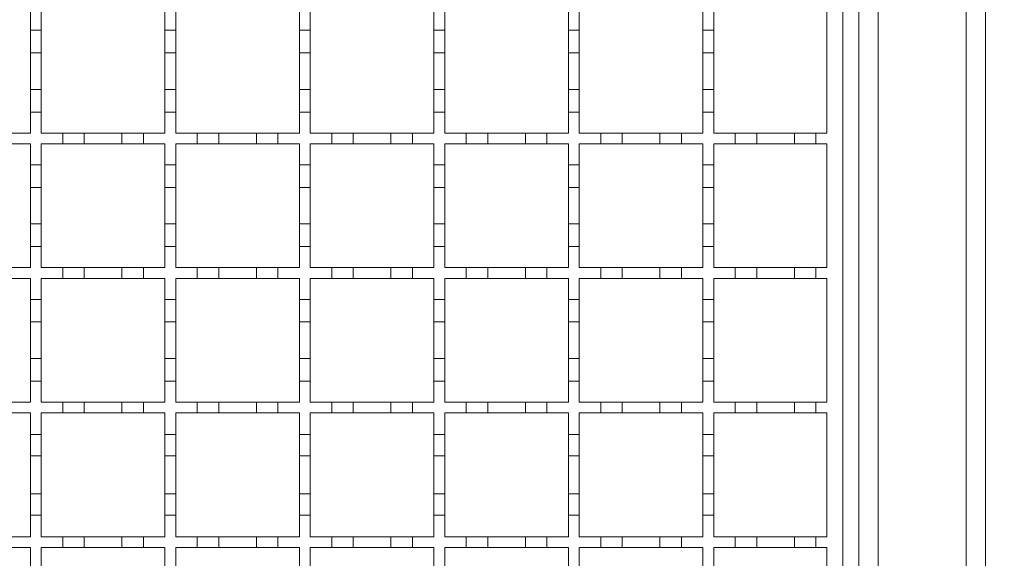
# Model space of a CAD drawing. Units: millimetres. Extents: x 285 to 2733, y 266 to 1902.
# Drawn here: x 2285 to 2468, y 1385 to 1485 of the extents above; entities that cross this region are included whole.
import ezdxf

# ---------------------------------------------------------------- set-up
doc = ezdxf.new("R2010")
doc.units = ezdxf.units.MM
doc.header["$LTSCALE"] = 10
doc.linetypes.add('SLD-Durchgehend', pattern=[0])
doc.layers.add('MAßLINIE_MAßZEICHNUNGEN', color=7, linetype='SLD-Durchgehend')
doc.styles.add('SLDTEXTSTYLE0', font='Opinion Pro')
doc.dimstyles.new('SLDDIMSTYLE0', dxfattribs={"dimtxt": 51.366374, "dimasz": 35, "dimexe": 0, "dimexo": 0.0625, "dimgap": 12.841593, "dimtad": 0, "dimdec": 0, "dimrnd": 1e-09, "dimzin": 12, "dimdsep": 46, "dimtxsty": 'SLDTEXTSTYLE0', "dimsah": 1, "dimcen": 0.09, "dimadec": 0, "dimazin": 3, "dimtfac": 1, "dimtdec": 0, "dimtofl": 0, "dimtmove": 0, "dimatfit": 3, "dimfxl": 1, "dimfrac": 2, "dimtolj": 1, "dimtzin": 12, "dimarcsym": 0})

# ---------------------------------------------------------------- blocks, each defined once
blk = doc.blocks.new('_D')
at = {"layer": 'MAßLINIE_MAßZEICHNUNGEN', "color": 7}
for p, q in [((2452.78, 1714.58), (2606.37, 1714.58)), ((2596.37, 1714.58), (2596.37, 1588.27)), ((2596.37, 1314.58), (2596.37, 1470.68)), ((2452.78, 1314.58), (2606.37, 1314.58))]:
    blk.add_line(p, q, dxfattribs=at)
for points in [[(2596.37, 1714.58), (2581.37, 1679.58), (2611.37, 1679.58)], [(2596.37, 1314.58), (2611.37, 1349.58), (2581.37, 1349.58)]]:
    blk.add_solid(points, dxfattribs=at)
at = {"layer": 'MAßLINIE_MAßZEICHNUNGEN', "color": 7, "insert": (2567.6, 1470.68), "char_height": 52.917, "attachment_point": 1, "rotation": 90, "style": 'SLDTEXTSTYLE0'}
blk.add_mtext('400', dxfattribs=at)

msp = doc.modelspace()

# ---------------------------------------------------------------- linework, layer by layer
at = {"color": 7, "linetype": 'SLD-Durchgehend', "lineweight": 18}
for p, q in [((2461.18, 1315.58), (2461.18, 1713.58)), ((2464.78, 1713.58), (2464.78, 1315.58)), ((2444.88, 1693.08), (2444.88, 1336.08)), ((2441.28, 1338.08), (2441.28, 1691.08)), ((2438.28, 1688.08), (2438.28, 1338.08)), ((2287.28, 1487.08), (2287.28, 1483.18)), ((2289.28, 1483.18), (2289.28, 1487.08)), ((2312.28, 1487.08), (2312.28, 1483.18)), ((2314.28, 1483.18), (2314.28, 1487.08)), ((2337.28, 1487.08), (2337.28, 1483.18)), ((2339.28, 1483.18), (2339.28, 1487.08)), ((2362.28, 1487.08), (2362.28, 1483.18)), ((2364.28, 1483.18), (2364.28, 1487.08)), ((2387.28, 1487.08), (2387.28, 1483.18)), ((2389.28, 1483.18), (2389.28, 1487.08)), ((2412.28, 1487.08), (2412.28, 1483.18)), ((2414.28, 1483.18), (2414.28, 1487.08)), ((2435.28, 1487.08), (2435.28, 1464.08)), ((2287.28, 1478.98), (2287.28, 1483.18)), ((2287.28, 1483.18), (2289.28, 1483.18)), ((2289.28, 1483.18), (2289.28, 1478.98)), ((2312.28, 1478.98), (2312.28, 1483.18)), ((2312.28, 1483.18), (2314.28, 1483.18)), ((2314.28, 1483.18), (2314.28, 1478.98)), ((2337.28, 1478.98), (2337.28, 1483.18)), ((2337.28, 1483.18), (2339.28, 1483.18)), ((2339.28, 1483.18), (2339.28, 1478.98)), ((2362.28, 1483.18), (2364.28, 1483.18)), ((2362.28, 1478.98), (2362.28, 1483.18)), ((2364.28, 1483.18), (2364.28, 1478.98)), ((2387.28, 1483.18), (2389.28, 1483.18)), ((2387.28, 1478.98), (2387.28, 1483.18)), ((2389.28, 1483.18), (2389.28, 1478.98)), ((2412.28, 1483.18), (2414.28, 1483.18)), ((2412.28, 1478.98), (2412.28, 1483.18)), ((2414.28, 1483.18), (2414.28, 1478.98)), ((2289.28, 1478.98), (2287.28, 1478.98)), ((2287.28, 1478.98), (2287.28, 1472.18)), ((2289.28, 1472.18), (2289.28, 1478.98)), ((2314.28, 1478.98), (2312.28, 1478.98)), ((2312.28, 1478.98), (2312.28, 1472.18)), ((2314.28, 1472.18), (2314.28, 1478.98)), ((2339.28, 1478.98), (2337.28, 1478.98)), ((2337.28, 1478.98), (2337.28, 1472.18)), ((2339.28, 1472.18), (2339.28, 1478.98)), ((2364.28, 1478.98), (2362.28, 1478.98)), ((2362.28, 1478.98), (2362.28, 1472.18)), ((2364.28, 1472.18), (2364.28, 1478.98)), ((2389.28, 1478.98), (2387.28, 1478.98)), ((2387.28, 1478.98), (2387.28, 1472.18)), ((2389.28, 1472.18), (2389.28, 1478.98)), ((2414.28, 1478.98), (2412.28, 1478.98)), ((2412.28, 1478.98), (2412.28, 1472.18)), ((2414.28, 1472.18), (2414.28, 1478.98)), ((2287.28, 1467.98), (2287.28, 1472.18)), ((2287.28, 1472.18), (2289.28, 1472.18)), ((2289.28, 1472.18), (2289.28, 1467.98)), ((2312.28, 1467.98), (2312.28, 1472.18)), ((2312.28, 1472.18), (2314.28, 1472.18)), ((2314.28, 1472.18), (2314.28, 1467.98)), ((2337.28, 1467.98), (2337.28, 1472.18)), ((2337.28, 1472.18), (2339.28, 1472.18)), ((2339.28, 1472.18), (2339.28, 1467.98)), ((2362.28, 1467.98), (2362.28, 1472.18)), ((2362.28, 1472.18), (2364.28, 1472.18)), ((2364.28, 1472.18), (2364.28, 1467.98)), ((2387.28, 1467.98), (2387.28, 1472.18)), ((2387.28, 1472.18), (2389.28, 1472.18)), ((2389.28, 1472.18), (2389.28, 1467.98)), ((2412.28, 1467.98), (2412.28, 1472.18)), ((2412.28, 1472.18), (2414.28, 1472.18)), ((2414.28, 1472.18), (2414.28, 1467.98)), ((2287.28, 1467.98), (2287.28, 1464.08)), ((2289.28, 1467.98), (2287.28, 1467.98)), ((2289.28, 1464.08), (2289.28, 1467.98)), ((2312.28, 1467.98), (2312.28, 1464.08)), ((2314.28, 1467.98), (2312.28, 1467.98)), ((2314.28, 1464.08), (2314.28, 1467.98)), ((2337.28, 1467.98), (2337.28, 1464.08)), ((2339.28, 1467.98), (2337.28, 1467.98)), ((2339.28, 1464.08), (2339.28, 1467.98)), ((2362.28, 1467.98), (2362.28, 1464.08)), ((2364.28, 1467.98), (2362.28, 1467.98)), ((2364.28, 1464.08), (2364.28, 1467.98)), ((2387.28, 1467.98), (2387.28, 1464.08)), ((2389.28, 1467.98), (2387.28, 1467.98)), ((2389.28, 1464.08), (2389.28, 1467.98)), ((2412.28, 1467.98), (2412.28, 1464.08)), ((2414.28, 1467.98), (2412.28, 1467.98)), ((2414.28, 1464.08), (2414.28, 1467.98)), ((2283.28, 1464.08), (2287.28, 1464.08)), ((2289.28, 1464.08), (2293.28, 1464.08)), ((2293.28, 1464.08), (2297.28, 1464.08)), ((2293.28, 1462.08), (2293.28, 1464.08)), ((2297.28, 1464.08), (2297.28, 1462.08)), ((2297.28, 1464.08), (2304.28, 1464.08)), ((2304.28, 1464.08), (2308.28, 1464.08)), ((2304.28, 1462.08), (2304.28, 1464.08)), ((2308.28, 1464.08), (2308.28, 1462.08)), ((2308.28, 1464.08), (2312.28, 1464.08)), ((2314.28, 1464.08), (2318.28, 1464.08)), ((2318.28, 1464.08), (2322.28, 1464.08)), ((2318.28, 1462.08), (2318.28, 1464.08)), ((2322.28, 1464.08), (2322.28, 1462.08)), ((2322.28, 1464.08), (2329.28, 1464.08)), ((2329.28, 1464.08), (2333.28, 1464.08)), ((2329.28, 1462.08), (2329.28, 1464.08)), ((2333.28, 1464.08), (2333.28, 1462.08)), ((2333.28, 1464.08), (2337.28, 1464.08)), ((2339.28, 1464.08), (2343.28, 1464.08)), ((2343.28, 1464.08), (2347.28, 1464.08)), ((2343.28, 1462.08), (2343.28, 1464.08)), ((2347.28, 1464.08), (2347.28, 1462.08)), ((2347.28, 1464.08), (2354.28, 1464.08)), ((2354.28, 1464.08), (2358.28, 1464.08)), ((2354.28, 1462.08), (2354.28, 1464.08)), ((2358.28, 1464.08), (2358.28, 1462.08)), ((2358.28, 1464.08), (2362.28, 1464.08)), ((2364.28, 1464.08), (2368.28, 1464.08)), ((2368.28, 1464.08), (2372.28, 1464.08)), ((2368.28, 1462.08), (2368.28, 1464.08)), ((2372.28, 1464.08), (2372.28, 1462.08)), ((2372.28, 1464.08), (2379.28, 1464.08)), ((2379.28, 1464.08), (2383.28, 1464.08)), ((2379.28, 1462.08), (2379.28, 1464.08)), ((2383.28, 1464.08), (2383.28, 1462.08)), ((2383.28, 1464.08), (2387.28, 1464.08)), ((2389.28, 1464.08), (2393.28, 1464.08)), ((2393.28, 1464.08), (2397.28, 1464.08)), ((2393.28, 1462.08), (2393.28, 1464.08)), ((2397.28, 1464.08), (2397.28, 1462.08)), ((2397.28, 1464.08), (2404.28, 1464.08)), ((2404.28, 1464.08), (2408.28, 1464.08)), ((2404.28, 1462.08), (2404.28, 1464.08)), ((2408.28, 1464.08), (2408.28, 1462.08)), ((2408.28, 1464.08), (2412.28, 1464.08)), ((2414.28, 1464.08), (2418.28, 1464.08)), ((2418.28, 1464.08), (2422.28, 1464.08)), ((2418.28, 1462.08), (2418.28, 1464.08)), ((2422.28, 1464.08), (2422.28, 1462.08)), ((2422.28, 1464.08), (2429.28, 1464.08)), ((2429.28, 1464.08), (2433.28, 1464.08)), ((2429.28, 1462.08), (2429.28, 1464.08)), ((2433.28, 1464.08), (2433.28, 1462.08)), ((2433.28, 1464.08), (2435.28, 1464.08)), ((2287.28, 1462.08), (2283.28, 1462.08)), ((2287.28, 1462.08), (2287.28, 1458.18)), ((2289.28, 1458.18), (2289.28, 1462.08)), ((2293.28, 1462.08), (2289.28, 1462.08)), ((2297.28, 1462.08), (2293.28, 1462.08)), ((2304.28, 1462.08), (2297.28, 1462.08)), ((2308.28, 1462.08), (2304.28, 1462.08)), ((2312.28, 1462.08), (2308.28, 1462.08)), ((2312.28, 1462.08), (2312.28, 1458.18)), ((2314.28, 1458.18), (2314.28, 1462.08)), ((2318.28, 1462.08), (2314.28, 1462.08)), ((2322.28, 1462.08), (2318.28, 1462.08)), ((2329.28, 1462.08), (2322.28, 1462.08)), ((2333.28, 1462.08), (2329.28, 1462.08)), ((2337.28, 1462.08), (2333.28, 1462.08)), ((2337.28, 1462.08), (2337.28, 1458.18)), ((2339.28, 1458.18), (2339.28, 1462.08)), ((2343.28, 1462.08), (2339.28, 1462.08)), ((2347.28, 1462.08), (2343.28, 1462.08)), ((2354.28, 1462.08), (2347.28, 1462.08)), ((2358.28, 1462.08), (2354.28, 1462.08)), ((2362.28, 1462.08), (2358.28, 1462.08)), ((2362.28, 1462.08), (2362.28, 1458.18)), ((2364.28, 1458.18), (2364.28, 1462.08)), ((2368.28, 1462.08), (2364.28, 1462.08)), ((2372.28, 1462.08), (2368.28, 1462.08)), ((2379.28, 1462.08), (2372.28, 1462.08)), ((2383.28, 1462.08), (2379.28, 1462.08)), ((2387.28, 1462.08), (2383.28, 1462.08)), ((2387.28, 1462.08), (2387.28, 1458.18)), ((2389.28, 1458.18), (2389.28, 1462.08)), ((2393.28, 1462.08), (2389.28, 1462.08)), ((2397.28, 1462.08), (2393.28, 1462.08)), ((2404.28, 1462.08), (2397.28, 1462.08)), ((2408.28, 1462.08), (2404.28, 1462.08)), ((2412.28, 1462.08), (2408.28, 1462.08)), ((2412.28, 1462.08), (2412.28, 1458.18)), ((2414.28, 1458.18), (2414.28, 1462.08)), ((2418.28, 1462.08), (2414.28, 1462.08)), ((2422.28, 1462.08), (2418.28, 1462.08)), ((2429.28, 1462.08), (2422.28, 1462.08)), ((2433.28, 1462.08), (2429.28, 1462.08)), ((2435.28, 1462.08), (2433.28, 1462.08)), ((2435.28, 1462.08), (2435.28, 1439.08)), ((2287.28, 1458.18), (2289.28, 1458.18)), ((2287.28, 1453.98), (2287.28, 1458.18)), ((2289.28, 1458.18), (2289.28, 1453.98)), ((2312.28, 1458.18), (2314.28, 1458.18)), ((2312.28, 1453.98), (2312.28, 1458.18)), ((2314.28, 1458.18), (2314.28, 1453.98)), ((2337.28, 1458.18), (2339.28, 1458.18)), ((2337.28, 1453.98), (2337.28, 1458.18)), ((2339.28, 1458.18), (2339.28, 1453.98)), ((2362.28, 1458.18), (2364.28, 1458.18)), ((2362.28, 1453.98), (2362.28, 1458.18)), ((2364.28, 1458.18), (2364.28, 1453.98)), ((2387.28, 1458.18), (2389.28, 1458.18)), ((2387.28, 1453.98), (2387.28, 1458.18)), ((2389.28, 1458.18), (2389.28, 1453.98)), ((2412.28, 1458.18), (2414.28, 1458.18)), ((2412.28, 1453.98), (2412.28, 1458.18)), ((2414.28, 1458.18), (2414.28, 1453.98)), ((2289.28, 1453.98), (2287.28, 1453.98)), ((2287.28, 1453.98), (2287.28, 1447.18)), ((2289.28, 1447.18), (2289.28, 1453.98)), ((2314.28, 1453.98), (2312.28, 1453.98)), ((2312.28, 1453.98), (2312.28, 1447.18)), ((2314.28, 1447.18), (2314.28, 1453.98)), ((2339.28, 1453.98), (2337.28, 1453.98)), ((2337.28, 1453.98), (2337.28, 1447.18)), ((2339.28, 1447.18), (2339.28, 1453.98)), ((2364.28, 1453.98), (2362.28, 1453.98)), ((2362.28, 1453.98), (2362.28, 1447.18)), ((2364.28, 1447.18), (2364.28, 1453.98)), ((2389.28, 1453.98), (2387.28, 1453.98)), ((2387.28, 1453.98), (2387.28, 1447.18)), ((2389.28, 1447.18), (2389.28, 1453.98)), ((2414.28, 1453.98), (2412.28, 1453.98)), ((2412.28, 1453.98), (2412.28, 1447.18)), ((2414.28, 1447.18), (2414.28, 1453.98)), ((2287.28, 1442.98), (2287.28, 1447.18)), ((2287.28, 1447.18), (2289.28, 1447.18)), ((2289.28, 1447.18), (2289.28, 1442.98)), ((2312.28, 1442.98), (2312.28, 1447.18)), ((2312.28, 1447.18), (2314.28, 1447.18)), ((2314.28, 1447.18), (2314.28, 1442.98)), ((2337.28, 1442.98), (2337.28, 1447.18)), ((2337.28, 1447.18), (2339.28, 1447.18)), ((2339.28, 1447.18), (2339.28, 1442.98)), ((2362.28, 1442.98), (2362.28, 1447.18)), ((2362.28, 1447.18), (2364.28, 1447.18)), ((2364.28, 1447.18), (2364.28, 1442.98)), ((2387.28, 1442.98), (2387.28, 1447.18)), ((2387.28, 1447.18), (2389.28, 1447.18)), ((2389.28, 1447.18), (2389.28, 1442.98)), ((2412.28, 1442.98), (2412.28, 1447.18)), ((2412.28, 1447.18), (2414.28, 1447.18)), ((2414.28, 1447.18), (2414.28, 1442.98)), ((2287.28, 1442.98), (2287.28, 1439.08)), ((2289.28, 1442.98), (2287.28, 1442.98)), ((2289.28, 1439.08), (2289.28, 1442.98)), ((2312.28, 1442.98), (2312.28, 1439.08)), ((2314.28, 1442.98), (2312.28, 1442.98)), ((2314.28, 1439.08), (2314.28, 1442.98)), ((2337.28, 1442.98), (2337.28, 1439.08)), ((2339.28, 1442.98), (2337.28, 1442.98)), ((2339.28, 1439.08), (2339.28, 1442.98)), ((2362.28, 1442.98), (2362.28, 1439.08)), ((2364.28, 1442.98), (2362.28, 1442.98)), ((2364.28, 1439.08), (2364.28, 1442.98)), ((2387.28, 1442.98), (2387.28, 1439.08)), ((2389.28, 1442.98), (2387.28, 1442.98)), ((2389.28, 1439.08), (2389.28, 1442.98)), ((2412.28, 1442.98), (2412.28, 1439.08)), ((2414.28, 1442.98), (2412.28, 1442.98)), ((2414.28, 1439.08), (2414.28, 1442.98)), ((2283.28, 1439.08), (2287.28, 1439.08)), ((2289.28, 1439.08), (2293.28, 1439.08)), ((2293.28, 1439.08), (2297.28, 1439.08)), ((2293.28, 1437.08), (2293.28, 1439.08)), ((2297.28, 1439.08), (2297.28, 1437.08)), ((2297.28, 1439.08), (2304.28, 1439.08)), ((2304.28, 1439.08), (2308.28, 1439.08)), ((2304.28, 1437.08), (2304.28, 1439.08)), ((2308.28, 1439.08), (2308.28, 1437.08)), ((2308.28, 1439.08), (2312.28, 1439.08)), ((2314.28, 1439.08), (2318.28, 1439.08)), ((2318.28, 1439.08), (2322.28, 1439.08)), ((2318.28, 1437.08), (2318.28, 1439.08)), ((2322.28, 1439.08), (2322.28, 1437.08)), ((2322.28, 1439.08), (2329.28, 1439.08)), ((2329.28, 1439.08), (2333.28, 1439.08)), ((2329.28, 1437.08), (2329.28, 1439.08)), ((2333.28, 1439.08), (2333.28, 1437.08)), ((2333.28, 1439.08), (2337.28, 1439.08)), ((2339.28, 1439.08), (2343.28, 1439.08)), ((2343.28, 1439.08), (2347.28, 1439.08)), ((2343.28, 1437.08), (2343.28, 1439.08)), ((2347.28, 1439.08), (2347.28, 1437.08)), ((2347.28, 1439.08), (2354.28, 1439.08)), ((2354.28, 1439.08), (2358.28, 1439.08)), ((2354.28, 1437.08), (2354.28, 1439.08)), ((2358.28, 1439.08), (2358.28, 1437.08)), ((2358.28, 1439.08), (2362.28, 1439.08)), ((2364.28, 1439.08), (2368.28, 1439.08)), ((2368.28, 1439.08), (2372.28, 1439.08)), ((2368.28, 1437.08), (2368.28, 1439.08)), ((2372.28, 1439.08), (2372.28, 1437.08)), ((2372.28, 1439.08), (2379.28, 1439.08)), ((2379.28, 1439.08), (2383.28, 1439.08)), ((2379.28, 1437.08), (2379.28, 1439.08)), ((2383.28, 1439.08), (2383.28, 1437.08)), ((2383.28, 1439.08), (2387.28, 1439.08)), ((2389.28, 1439.08), (2393.28, 1439.08)), ((2393.28, 1439.08), (2397.28, 1439.08)), ((2393.28, 1437.08), (2393.28, 1439.08)), ((2397.28, 1439.08), (2397.28, 1437.08)), ((2397.28, 1439.08), (2404.28, 1439.08)), ((2404.28, 1439.08), (2408.28, 1439.08)), ((2404.28, 1437.08), (2404.28, 1439.08)), ((2408.28, 1439.08), (2408.28, 1437.08)), ((2408.28, 1439.08), (2412.28, 1439.08)), ((2414.28, 1439.08), (2418.28, 1439.08)), ((2418.28, 1439.08), (2422.28, 1439.08)), ((2418.28, 1437.08), (2418.28, 1439.08)), ((2422.28, 1439.08), (2422.28, 1437.08)), ((2422.28, 1439.08), (2429.28, 1439.08)), ((2429.28, 1439.08), (2433.28, 1439.08)), ((2429.28, 1437.08), (2429.28, 1439.08)), ((2433.28, 1439.08), (2433.28, 1437.08)), ((2433.28, 1439.08), (2435.28, 1439.08)), ((2287.28, 1437.08), (2283.28, 1437.08)), ((2287.28, 1437.08), (2287.28, 1433.18)), ((2289.28, 1433.18), (2289.28, 1437.08)), ((2293.28, 1437.08), (2289.28, 1437.08)), ((2297.28, 1437.08), (2293.28, 1437.08)), ((2304.28, 1437.08), (2297.28, 1437.08)), ((2308.28, 1437.08), (2304.28, 1437.08)), ((2312.28, 1437.08), (2308.28, 1437.08)), ((2312.28, 1437.08), (2312.28, 1433.18)), ((2314.28, 1433.18), (2314.28, 1437.08)), ((2318.28, 1437.08), (2314.28, 1437.08)), ((2322.28, 1437.08), (2318.28, 1437.08)), ((2329.28, 1437.08), (2322.28, 1437.08)), ((2333.28, 1437.08), (2329.28, 1437.08)), ((2337.28, 1437.08), (2333.28, 1437.08)), ((2337.28, 1437.08), (2337.28, 1433.18)), ((2339.28, 1433.18), (2339.28, 1437.08)), ((2343.28, 1437.08), (2339.28, 1437.08)), ((2347.28, 1437.08), (2343.28, 1437.08)), ((2354.28, 1437.08), (2347.28, 1437.08)), ((2358.28, 1437.08), (2354.28, 1437.08)), ((2362.28, 1437.08), (2358.28, 1437.08)), ((2362.28, 1437.08), (2362.28, 1433.18)), ((2364.28, 1433.18), (2364.28, 1437.08)), ((2368.28, 1437.08), (2364.28, 1437.08)), ((2372.28, 1437.08), (2368.28, 1437.08)), ((2379.28, 1437.08), (2372.28, 1437.08)), ((2383.28, 1437.08), (2379.28, 1437.08)), ((2387.28, 1437.08), (2383.28, 1437.08)), ((2387.28, 1437.08), (2387.28, 1433.18)), ((2389.28, 1433.18), (2389.28, 1437.08)), ((2393.28, 1437.08), (2389.28, 1437.08)), ((2397.28, 1437.08), (2393.28, 1437.08)), ((2404.28, 1437.08), (2397.28, 1437.08)), ((2408.28, 1437.08), (2404.28, 1437.08)), ((2412.28, 1437.08), (2408.28, 1437.08)), ((2412.28, 1437.08), (2412.28, 1433.18)), ((2414.28, 1433.18), (2414.28, 1437.08)), ((2418.28, 1437.08), (2414.28, 1437.08)), ((2422.28, 1437.08), (2418.28, 1437.08)), ((2429.28, 1437.08), (2422.28, 1437.08)), ((2433.28, 1437.08), (2429.28, 1437.08)), ((2435.28, 1437.08), (2433.28, 1437.08)), ((2435.28, 1437.08), (2435.28, 1414.08)), ((2287.28, 1433.18), (2289.28, 1433.18)), ((2287.28, 1428.98), (2287.28, 1433.18)), ((2289.28, 1433.18), (2289.28, 1428.98)), ((2312.28, 1433.18), (2314.28, 1433.18)), ((2312.28, 1428.98), (2312.28, 1433.18)), ((2314.28, 1433.18), (2314.28, 1428.98)), ((2337.28, 1428.98), (2337.28, 1433.18)), ((2337.28, 1433.18), (2339.28, 1433.18)), ((2339.28, 1433.18), (2339.28, 1428.98)), ((2362.28, 1433.18), (2364.28, 1433.18)), ((2362.28, 1428.98), (2362.28, 1433.18)), ((2364.28, 1433.18), (2364.28, 1428.98)), ((2387.28, 1433.18), (2389.28, 1433.18)), ((2387.28, 1428.98), (2387.28, 1433.18)), ((2389.28, 1433.18), (2389.28, 1428.98)), ((2412.28, 1433.18), (2414.28, 1433.18)), ((2412.28, 1428.98), (2412.28, 1433.18)), ((2414.28, 1433.18), (2414.28, 1428.98)), ((2289.28, 1428.98), (2287.28, 1428.98)), ((2287.28, 1428.98), (2287.28, 1422.18)), ((2289.28, 1422.18), (2289.28, 1428.98)), ((2314.28, 1428.98), (2312.28, 1428.98)), ((2312.28, 1428.98), (2312.28, 1422.18)), ((2314.28, 1422.18), (2314.28, 1428.98)), ((2339.28, 1428.98), (2337.28, 1428.98)), ((2337.28, 1428.98), (2337.28, 1422.18)), ((2339.28, 1422.18), (2339.28, 1428.98)), ((2364.28, 1428.98), (2362.28, 1428.98)), ((2362.28, 1428.98), (2362.28, 1422.18)), ((2364.28, 1422.18), (2364.28, 1428.98)), ((2389.28, 1428.98), (2387.28, 1428.98)), ((2387.28, 1428.98), (2387.28, 1422.18)), ((2389.28, 1422.18), (2389.28, 1428.98)), ((2414.28, 1428.98), (2412.28, 1428.98)), ((2412.28, 1428.98), (2412.28, 1422.18)), ((2414.28, 1422.18), (2414.28, 1428.98)), ((2287.28, 1417.98), (2287.28, 1422.18)), ((2287.28, 1422.18), (2289.28, 1422.18)), ((2289.28, 1422.18), (2289.28, 1417.98)), ((2312.28, 1417.98), (2312.28, 1422.18)), ((2312.28, 1422.18), (2314.28, 1422.18)), ((2314.28, 1422.18), (2314.28, 1417.98)), ((2337.28, 1417.98), (2337.28, 1422.18)), ((2337.28, 1422.18), (2339.28, 1422.18)), ((2339.28, 1422.18), (2339.28, 1417.98)), ((2362.28, 1417.98), (2362.28, 1422.18)), ((2362.28, 1422.18), (2364.28, 1422.18)), ((2364.28, 1422.18), (2364.28, 1417.98)), ((2387.28, 1417.98), (2387.28, 1422.18)), ((2387.28, 1422.18), (2389.28, 1422.18)), ((2389.28, 1422.18), (2389.28, 1417.98)), ((2412.28, 1417.98), (2412.28, 1422.18)), ((2412.28, 1422.18), (2414.28, 1422.18)), ((2414.28, 1422.18), (2414.28, 1417.98)), ((2287.28, 1417.98), (2287.28, 1414.08)), ((2289.28, 1417.98), (2287.28, 1417.98)), ((2289.28, 1414.08), (2289.28, 1417.98)), ((2312.28, 1417.98), (2312.28, 1414.08)), ((2314.28, 1417.98), (2312.28, 1417.98)), ((2314.28, 1414.08), (2314.28, 1417.98)), ((2337.28, 1417.98), (2337.28, 1414.08)), ((2339.28, 1417.98), (2337.28, 1417.98)), ((2339.28, 1414.08), (2339.28, 1417.98)), ((2362.28, 1417.98), (2362.28, 1414.08)), ((2364.28, 1417.98), (2362.28, 1417.98)), ((2364.28, 1414.08), (2364.28, 1417.98)), ((2387.28, 1417.98), (2387.28, 1414.08)), ((2389.28, 1417.98), (2387.28, 1417.98)), ((2389.28, 1414.08), (2389.28, 1417.98)), ((2412.28, 1417.98), (2412.28, 1414.08)), ((2414.28, 1417.98), (2412.28, 1417.98)), ((2414.28, 1414.08), (2414.28, 1417.98)), ((2283.28, 1414.08), (2287.28, 1414.08)), ((2289.28, 1414.08), (2293.28, 1414.08)), ((2293.28, 1414.08), (2297.28, 1414.08)), ((2293.28, 1412.08), (2293.28, 1414.08)), ((2297.28, 1414.08), (2297.28, 1412.08)), ((2297.28, 1414.08), (2304.28, 1414.08)), ((2304.28, 1414.08), (2308.28, 1414.08)), ((2304.28, 1412.08), (2304.28, 1414.08)), ((2308.28, 1414.08), (2308.28, 1412.08)), ((2308.28, 1414.08), (2312.28, 1414.08)), ((2314.28, 1414.08), (2318.28, 1414.08)), ((2318.28, 1414.08), (2322.28, 1414.08)), ((2318.28, 1412.08), (2318.28, 1414.08)), ((2322.28, 1414.08), (2322.28, 1412.08)), ((2322.28, 1414.08), (2329.28, 1414.08)), ((2329.28, 1414.08), (2333.28, 1414.08)), ((2329.28, 1412.08), (2329.28, 1414.08)), ((2333.28, 1414.08), (2333.28, 1412.08)), ((2333.28, 1414.08), (2337.28, 1414.08)), ((2339.28, 1414.08), (2343.28, 1414.08)), ((2343.28, 1414.08), (2347.28, 1414.08)), ((2343.28, 1412.08), (2343.28, 1414.08)), ((2347.28, 1414.08), (2347.28, 1412.08)), ((2347.28, 1414.08), (2354.28, 1414.08)), ((2354.28, 1414.08), (2358.28, 1414.08)), ((2354.28, 1412.08), (2354.28, 1414.08)), ((2358.28, 1414.08), (2358.28, 1412.08)), ((2358.28, 1414.08), (2362.28, 1414.08)), ((2364.28, 1414.08), (2368.28, 1414.08)), ((2368.28, 1414.08), (2372.28, 1414.08)), ((2368.28, 1412.08), (2368.28, 1414.08)), ((2372.28, 1414.08), (2372.28, 1412.08)), ((2372.28, 1414.08), (2379.28, 1414.08)), ((2379.28, 1414.08), (2383.28, 1414.08)), ((2379.28, 1412.08), (2379.28, 1414.08)), ((2383.28, 1414.08), (2383.28, 1412.08)), ((2383.28, 1414.08), (2387.28, 1414.08)), ((2389.28, 1414.08), (2393.28, 1414.08)), ((2393.28, 1414.08), (2397.28, 1414.08)), ((2393.28, 1412.08), (2393.28, 1414.08)), ((2397.28, 1414.08), (2397.28, 1412.08)), ((2397.28, 1414.08), (2404.28, 1414.08)), ((2404.28, 1414.08), (2408.28, 1414.08)), ((2404.28, 1412.08), (2404.28, 1414.08)), ((2408.28, 1414.08), (2408.28, 1412.08)), ((2408.28, 1414.08), (2412.28, 1414.08)), ((2414.28, 1414.08), (2418.28, 1414.08)), ((2418.28, 1414.08), (2422.28, 1414.08)), ((2418.28, 1412.08), (2418.28, 1414.08)), ((2422.28, 1414.08), (2422.28, 1412.08)), ((2422.28, 1414.08), (2429.28, 1414.08)), ((2429.28, 1414.08), (2433.28, 1414.08)), ((2429.28, 1412.08), (2429.28, 1414.08)), ((2433.28, 1414.08), (2433.28, 1412.08)), ((2433.28, 1414.08), (2435.28, 1414.08)), ((2287.28, 1412.08), (2283.28, 1412.08)), ((2287.28, 1412.08), (2287.28, 1408.08)), ((2289.28, 1408.08), (2289.28, 1412.08)), ((2293.28, 1412.08), (2289.28, 1412.08)), ((2297.28, 1412.08), (2293.28, 1412.08)), ((2304.28, 1412.08), (2297.28, 1412.08)), ((2308.28, 1412.08), (2304.28, 1412.08)), ((2312.28, 1412.08), (2308.28, 1412.08)), ((2312.28, 1412.08), (2312.28, 1408.08)), ((2314.28, 1408.08), (2314.28, 1412.08)), ((2318.28, 1412.08), (2314.28, 1412.08)), ((2322.28, 1412.08), (2318.28, 1412.08)), ((2329.28, 1412.08), (2322.28, 1412.08)), ((2333.28, 1412.08), (2329.28, 1412.08)), ((2337.28, 1412.08), (2333.28, 1412.08)), ((2337.28, 1412.08), (2337.28, 1408.08)), ((2339.28, 1408.08), (2339.28, 1412.08)), ((2343.28, 1412.08), (2339.28, 1412.08)), ((2347.28, 1412.08), (2343.28, 1412.08)), ((2354.28, 1412.08), (2347.28, 1412.08)), ((2358.28, 1412.08), (2354.28, 1412.08)), ((2362.28, 1412.08), (2358.28, 1412.08)), ((2362.28, 1412.08), (2362.28, 1408.08)), ((2364.28, 1408.08), (2364.28, 1412.08)), ((2368.28, 1412.08), (2364.28, 1412.08)), ((2372.28, 1412.08), (2368.28, 1412.08)), ((2379.28, 1412.08), (2372.28, 1412.08)), ((2383.28, 1412.08), (2379.28, 1412.08)), ((2387.28, 1412.08), (2383.28, 1412.08)), ((2387.28, 1412.08), (2387.28, 1408.08)), ((2389.28, 1408.08), (2389.28, 1412.08)), ((2393.28, 1412.08), (2389.28, 1412.08)), ((2397.28, 1412.08), (2393.28, 1412.08)), ((2404.28, 1412.08), (2397.28, 1412.08)), ((2408.28, 1412.08), (2404.28, 1412.08)), ((2412.28, 1412.08), (2408.28, 1412.08)), ((2412.28, 1412.08), (2412.28, 1408.08)), ((2414.28, 1408.08), (2414.28, 1412.08)), ((2418.28, 1412.08), (2414.28, 1412.08)), ((2422.28, 1412.08), (2418.28, 1412.08)), ((2429.28, 1412.08), (2422.28, 1412.08)), ((2433.28, 1412.08), (2429.28, 1412.08)), ((2435.28, 1412.08), (2433.28, 1412.08)), ((2435.28, 1412.08), (2435.28, 1389.08)), ((2287.28, 1408.08), (2289.28, 1408.08)), ((2287.28, 1404.08), (2287.28, 1408.08)), ((2289.28, 1408.08), (2289.28, 1404.08)), ((2312.28, 1408.08), (2314.28, 1408.08)), ((2312.28, 1404.08), (2312.28, 1408.08)), ((2314.28, 1408.08), (2314.28, 1404.08)), ((2337.28, 1408.08), (2339.28, 1408.08)), ((2337.28, 1404.08), (2337.28, 1408.08)), ((2339.28, 1408.08), (2339.28, 1404.08)), ((2362.28, 1408.08), (2364.28, 1408.08)), ((2362.28, 1404.08), (2362.28, 1408.08)), ((2364.28, 1408.08), (2364.28, 1404.08)), ((2387.28, 1408.08), (2389.28, 1408.08)), ((2387.28, 1404.08), (2387.28, 1408.08)), ((2389.28, 1408.08), (2389.28, 1404.08)), ((2412.28, 1408.08), (2414.28, 1408.08)), ((2412.28, 1404.08), (2412.28, 1408.08)), ((2414.28, 1408.08), (2414.28, 1404.08)), ((2289.28, 1404.08), (2287.28, 1404.08)), ((2287.28, 1404.08), (2287.28, 1397.08)), ((2289.28, 1397.08), (2289.28, 1404.08)), ((2314.28, 1404.08), (2312.28, 1404.08)), ((2312.28, 1404.08), (2312.28, 1397.08)), ((2314.28, 1397.08), (2314.28, 1404.08)), ((2339.28, 1404.08), (2337.28, 1404.08)), ((2337.28, 1404.08), (2337.28, 1397.08)), ((2339.28, 1397.08), (2339.28, 1404.08)), ((2364.28, 1404.08), (2362.28, 1404.08)), ((2362.28, 1404.08), (2362.28, 1397.08)), ((2364.28, 1397.08), (2364.28, 1404.08)), ((2389.28, 1404.08), (2387.28, 1404.08)), ((2387.28, 1404.08), (2387.28, 1397.08)), ((2389.28, 1397.08), (2389.28, 1404.08)), ((2414.28, 1404.08), (2412.28, 1404.08)), ((2412.28, 1404.08), (2412.28, 1397.08)), ((2414.28, 1397.08), (2414.28, 1404.08)), ((2287.28, 1393.08), (2287.28, 1397.08)), ((2287.28, 1397.08), (2289.28, 1397.08)), ((2289.28, 1397.08), (2289.28, 1393.08)), ((2312.28, 1393.08), (2312.28, 1397.08)), ((2312.28, 1397.08), (2314.28, 1397.08)), ((2314.28, 1397.08), (2314.28, 1393.08)), ((2337.28, 1393.08), (2337.28, 1397.08)), ((2337.28, 1397.08), (2339.28, 1397.08)), ((2339.28, 1397.08), (2339.28, 1393.08)), ((2362.28, 1393.08), (2362.28, 1397.08)), ((2362.28, 1397.08), (2364.28, 1397.08)), ((2364.28, 1397.08), (2364.28, 1393.08)), ((2387.28, 1393.08), (2387.28, 1397.08)), ((2387.28, 1397.08), (2389.28, 1397.08)), ((2389.28, 1397.08), (2389.28, 1393.08)), ((2412.28, 1393.08), (2412.28, 1397.08)), ((2412.28, 1397.08), (2414.28, 1397.08)), ((2414.28, 1397.08), (2414.28, 1393.08)), ((2287.28, 1393.08), (2287.28, 1389.08)), ((2289.28, 1393.08), (2287.28, 1393.08)), ((2289.28, 1389.08), (2289.28, 1393.08)), ((2312.28, 1393.08), (2312.28, 1389.08)), ((2314.28, 1393.08), (2312.28, 1393.08)), ((2314.28, 1389.08), (2314.28, 1393.08)), ((2337.28, 1393.08), (2337.28, 1389.08)), ((2339.28, 1393.08), (2337.28, 1393.08)), ((2339.28, 1389.08), (2339.28, 1393.08)), ((2362.28, 1393.08), (2362.28, 1389.08)), ((2364.28, 1393.08), (2362.28, 1393.08)), ((2364.28, 1389.08), (2364.28, 1393.08)), ((2387.28, 1393.08), (2387.28, 1389.08)), ((2389.28, 1393.08), (2387.28, 1393.08)), ((2389.28, 1389.08), (2389.28, 1393.08)), ((2412.28, 1393.08), (2412.28, 1389.08)), ((2414.28, 1393.08), (2412.28, 1393.08)), ((2414.28, 1389.08), (2414.28, 1393.08)), ((2283.28, 1389.08), (2287.28, 1389.08)), ((2289.28, 1389.08), (2293.28, 1389.08)), ((2293.28, 1389.08), (2297.28, 1389.08)), ((2293.28, 1387.08), (2293.28, 1389.08)), ((2297.28, 1389.08), (2297.28, 1387.08)), ((2297.28, 1389.08), (2304.28, 1389.08)), ((2304.28, 1389.08), (2308.28, 1389.08)), ((2304.28, 1387.08), (2304.28, 1389.08)), ((2308.28, 1389.08), (2308.28, 1387.08)), ((2308.28, 1389.08), (2312.28, 1389.08)), ((2314.28, 1389.08), (2318.28, 1389.08)), ((2318.28, 1389.08), (2322.28, 1389.08)), ((2318.28, 1387.08), (2318.28, 1389.08)), ((2322.28, 1389.08), (2322.28, 1387.08)), ((2322.28, 1389.08), (2329.28, 1389.08)), ((2329.28, 1389.08), (2333.28, 1389.08)), ((2329.28, 1387.08), (2329.28, 1389.08)), ((2333.28, 1389.08), (2333.28, 1387.08)), ((2333.28, 1389.08), (2337.28, 1389.08)), ((2339.28, 1389.08), (2343.28, 1389.08)), ((2343.28, 1389.08), (2347.28, 1389.08)), ((2343.28, 1387.08), (2343.28, 1389.08)), ((2347.28, 1389.08), (2347.28, 1387.08)), ((2347.28, 1389.08), (2354.28, 1389.08)), ((2354.28, 1389.08), (2358.28, 1389.08)), ((2354.28, 1387.08), (2354.28, 1389.08)), ((2358.28, 1389.08), (2358.28, 1387.08)), ((2358.28, 1389.08), (2362.28, 1389.08)), ((2364.28, 1389.08), (2368.28, 1389.08)), ((2368.28, 1389.08), (2372.28, 1389.08)), ((2368.28, 1387.08), (2368.28, 1389.08)), ((2372.28, 1389.08), (2372.28, 1387.08)), ((2372.28, 1389.08), (2379.28, 1389.08)), ((2379.28, 1389.08), (2383.28, 1389.08)), ((2379.28, 1387.08), (2379.28, 1389.08)), ((2383.28, 1389.08), (2383.28, 1387.08)), ((2383.28, 1389.08), (2387.28, 1389.08)), ((2389.28, 1389.08), (2393.28, 1389.08)), ((2393.28, 1389.08), (2397.28, 1389.08)), ((2393.28, 1387.08), (2393.28, 1389.08)), ((2397.28, 1389.08), (2397.28, 1387.08)), ((2397.28, 1389.08), (2404.28, 1389.08)), ((2404.28, 1389.08), (2408.28, 1389.08)), ((2404.28, 1387.08), (2404.28, 1389.08)), ((2408.28, 1389.08), (2408.28, 1387.08)), ((2408.28, 1389.08), (2412.28, 1389.08)), ((2414.28, 1389.08), (2418.28, 1389.08)), ((2418.28, 1389.08), (2422.28, 1389.08)), ((2418.28, 1387.08), (2418.28, 1389.08)), ((2422.28, 1389.08), (2422.28, 1387.08)), ((2422.28, 1389.08), (2429.28, 1389.08)), ((2429.28, 1389.08), (2433.28, 1389.08)), ((2429.28, 1387.08), (2429.28, 1389.08)), ((2433.28, 1389.08), (2433.28, 1387.08)), ((2433.28, 1389.08), (2435.28, 1389.08)), ((2287.28, 1387.08), (2283.28, 1387.08)), ((2287.28, 1387.08), (2287.28, 1383.08)), ((2289.28, 1383.08), (2289.28, 1387.08)), ((2293.28, 1387.08), (2289.28, 1387.08)), ((2297.28, 1387.08), (2293.28, 1387.08)), ((2304.28, 1387.08), (2297.28, 1387.08)), ((2308.28, 1387.08), (2304.28, 1387.08)), ((2312.28, 1387.08), (2308.28, 1387.08)), ((2312.28, 1387.08), (2312.28, 1383.08)), ((2314.28, 1383.08), (2314.28, 1387.08)), ((2318.28, 1387.08), (2314.28, 1387.08)), ((2322.28, 1387.08), (2318.28, 1387.08)), ((2329.28, 1387.08), (2322.28, 1387.08)), ((2333.28, 1387.08), (2329.28, 1387.08)), ((2337.28, 1387.08), (2333.28, 1387.08)), ((2337.28, 1387.08), (2337.28, 1383.08)), ((2339.28, 1383.08), (2339.28, 1387.08)), ((2343.28, 1387.08), (2339.28, 1387.08)), ((2347.28, 1387.08), (2343.28, 1387.08)), ((2354.28, 1387.08), (2347.28, 1387.08)), ((2358.28, 1387.08), (2354.28, 1387.08)), ((2362.28, 1387.08), (2358.28, 1387.08)), ((2362.28, 1387.08), (2362.28, 1383.08)), ((2364.28, 1383.08), (2364.28, 1387.08)), ((2368.28, 1387.08), (2364.28, 1387.08)), ((2372.28, 1387.08), (2368.28, 1387.08)), ((2379.28, 1387.08), (2372.28, 1387.08)), ((2383.28, 1387.08), (2379.28, 1387.08)), ((2387.28, 1387.08), (2383.28, 1387.08)), ((2387.28, 1387.08), (2387.28, 1383.08)), ((2389.28, 1383.08), (2389.28, 1387.08)), ((2393.28, 1387.08), (2389.28, 1387.08)), ((2397.28, 1387.08), (2393.28, 1387.08)), ((2404.28, 1387.08), (2397.28, 1387.08)), ((2408.28, 1387.08), (2404.28, 1387.08)), ((2412.28, 1387.08), (2408.28, 1387.08)), ((2412.28, 1387.08), (2412.28, 1383.08)), ((2414.28, 1383.08), (2414.28, 1387.08)), ((2418.28, 1387.08), (2414.28, 1387.08)), ((2422.28, 1387.08), (2418.28, 1387.08)), ((2429.28, 1387.08), (2422.28, 1387.08)), ((2433.28, 1387.08), (2429.28, 1387.08)), ((2435.28, 1387.08), (2433.28, 1387.08)), ((2435.28, 1387.08), (2435.28, 1364.08))]:
    msp.add_line(p, q, dxfattribs=at)

# ---------------------------------------------------------------- dimensions: what is measured, and where the dimension line sits
at = {"layer": 'MAßLINIE_MAßZEICHNUNGEN', "color": 7}
dim = msp.add_linear_dim(base=(2596.37, 1714.58), p1=(2442.78, 1314.58), p2=(2442.78, 1714.58), angle=90, dimstyle='SLDDIMSTYLE0', dxfattribs=at)
dim.commit()
dim.dimension.update_dxf_attribs({"geometry": '_D', "text_midpoint": (2596.37, 1529.47), "dimtype": 160})

doc.saveas('drawing.dxf')
